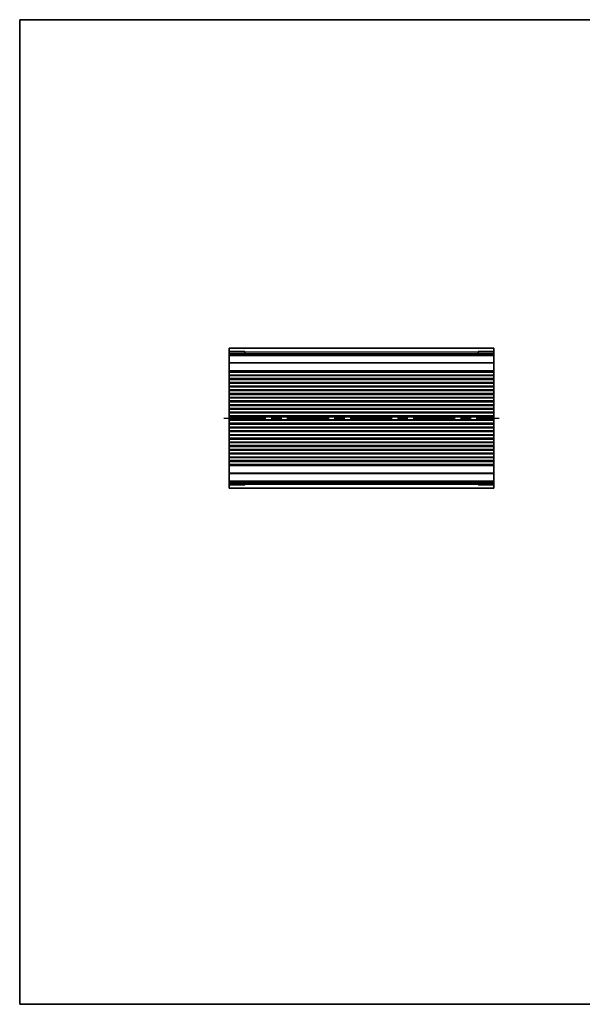
# Model space of a CAD drawing. Units: millimetres. Extents: x 29 to 3382, y 16 to 718.
# Drawn here: x 1808 to 2129, y 16 to 578 of the extents above; entities that cross this region are included whole.
import ezdxf

# ---------------------------------------------------------------- set-up
doc = ezdxf.new("R2010")
doc.units = ezdxf.units.MM
doc.header["$LTSCALE"] = 2
doc.linetypes.add('AM_ISO08W050', pattern=[18, 12, -1.5, 3, -1.5])
for name, color, linetype, lineweight in [('AM_7', 4, 'AM_ISO08W050', 25), ('Border (ISO)', 7, 'Continuous', 35), ('Visible (ISO)', 7, 'Continuous', 35), ('Visible Narrow (ISO)', 7, 'Continuous', 25)]:
    doc.layers.add(name, color=color, linetype=linetype, lineweight=lineweight)

# ---------------------------------------------------------------- blocks, each defined once
blk = doc.blocks.new('図面枠 tk図枠')
at = {"layer": 'Border (ISO)'}
for p, q in [((14.5, 289), (405.5, 289)), ((14.5, 289), (14.5, 8)), ((14.5, 8), (405.5, 8))]:
    blk.add_line(p, q, dxfattribs=at)

msp = doc.modelspace()

# ---------------------------------------------------------------- linework, layer by layer
at = {"layer": 'AM_7'}
msp.add_line((1924.9265, 350.514), (2081.9265, 350.514), dxfattribs=at)
at = {"layer": 'Visible (ISO)'}
for p, q in [((2078.9265, 390.514), (1927.9265, 390.514)), ((1927.9265, 310.514), (1927.9265, 390.514)), ((1927.9265, 388.3427), (1936.9265, 388.3427)), ((1936.9265, 388.5834), (1936.9265, 387.3231)), ((1936.9265, 388.2955), (1936.9265, 388.3427)), ((1936.9265, 388.2955), (1936.9265, 387.3231)), ((2069.9265, 387.3231), (2069.9265, 388.5834)), ((2069.9265, 388.3427), (2069.9265, 388.2955)), ((2069.9265, 388.3427), (2078.9265, 388.3427)), ((2069.9265, 387.3231), (2069.9265, 388.2955)), ((2078.9265, 310.514), (2078.9265, 390.514)), ((2078.9265, 387.3231), (1927.9265, 387.3231)), ((2078.9265, 386.4051), (1927.9265, 386.4051)), ((2078.9265, 376.889), (1927.9265, 376.889)), ((2078.9265, 375.139), (1927.9265, 375.139)), ((2078.9265, 372.639), (1927.9265, 372.639)), ((2078.9265, 370.889), (1927.9265, 370.889)), ((2078.9265, 368.389), (1927.9265, 368.389)), ((2078.9265, 366.639), (1927.9265, 366.639)), ((2078.9265, 364.139), (1927.9265, 364.139)), ((2078.9265, 362.389), (1927.9265, 362.389)), ((2078.9265, 359.889), (1927.9265, 359.889)), ((2078.9265, 358.139), (1927.9265, 358.139)), ((2078.9265, 355.639), (1927.9265, 355.639)), ((2078.9265, 353.889), (1927.9265, 353.889)), ((2078.9265, 351.389), (1927.9265, 351.389)), ((2078.9265, 349.639), (1927.9265, 349.639)), ((2078.9265, 347.139), (1927.9265, 347.139)), ((2078.9265, 345.389), (1927.9265, 345.389)), ((2078.9265, 342.889), (1927.9265, 342.889)), ((2078.9265, 341.139), (1927.9265, 341.139)), ((2078.9265, 338.639), (1927.9265, 338.639)), ((2078.9265, 336.889), (1927.9265, 336.889)), ((2078.9265, 334.389), (1927.9265, 334.389)), ((2078.9265, 332.639), (1927.9265, 332.639)), ((2078.9265, 330.139), (1927.9265, 330.139)), ((2078.9265, 328.389), (1927.9265, 328.389)), ((2078.9265, 325.889), (1927.9265, 325.889)), ((2078.9265, 324.139), (1927.9265, 324.139)), ((2078.9265, 314.623), (1927.9265, 314.623)), ((2078.9265, 313.705), (1927.9265, 313.705)), ((1936.9265, 312.6854), (1927.9265, 312.6854)), ((2078.9265, 310.514), (1927.9265, 310.514)), ((1936.9265, 313.705), (1936.9265, 312.7326)), ((1936.9265, 313.705), (1936.9265, 312.4447)), ((1936.9265, 312.6854), (1936.9265, 312.7326)), ((2069.9265, 312.7326), (2069.9265, 313.705)), ((2069.9265, 312.4447), (2069.9265, 313.705)), ((2069.9265, 312.7326), (2069.9265, 312.6854)), ((2078.9265, 312.6854), (2069.9265, 312.6854))]:
    msp.add_line(p, q, dxfattribs=at)
at = {"layer": 'Visible Narrow (ISO)'}
for p, q in [((1936.9265, 388.5834), (1927.9265, 388.5834)), ((2069.9265, 388.2955), (1936.9265, 388.2955)), ((2078.9265, 388.5834), (2069.9265, 388.5834)), ((2078.9265, 382.2212), (1927.9265, 382.2212)), ((2078.9265, 381.8676), (1927.9265, 381.8676)), ((2078.9265, 377.6312), (1927.9265, 377.6312)), ((2078.9265, 377.3484), (1927.9265, 377.3484)), ((2078.9265, 377.289), (1927.9265, 377.289)), ((2078.9265, 374.639), (1927.9265, 374.639)), ((2078.9265, 373.139), (1927.9265, 373.139)), ((2078.9265, 370.389), (1927.9265, 370.389)), ((2078.9265, 368.889), (1927.9265, 368.889)), ((2078.9265, 366.139), (1927.9265, 366.139)), ((2078.9265, 364.639), (1927.9265, 364.639)), ((2078.9265, 361.889), (1927.9265, 361.889)), ((2078.9265, 360.389), (1927.9265, 360.389)), ((2078.9265, 357.639), (1927.9265, 357.639)), ((2078.9265, 356.139), (1927.9265, 356.139)), ((2078.9265, 353.389), (1927.9265, 353.389)), ((2078.9265, 351.889), (1927.9265, 351.889)), ((2078.9265, 349.139), (1927.9265, 349.139)), ((2078.9265, 347.639), (1927.9265, 347.639)), ((2078.9265, 344.889), (1927.9265, 344.889)), ((2078.9265, 343.389), (1927.9265, 343.389)), ((2078.9265, 340.639), (1927.9265, 340.639)), ((2078.9265, 339.139), (1927.9265, 339.139)), ((2078.9265, 336.389), (1927.9265, 336.389)), ((2078.9265, 334.889), (1927.9265, 334.889)), ((2078.9265, 332.139), (1927.9265, 332.139)), ((2078.9265, 330.639), (1927.9265, 330.639)), ((2078.9265, 327.889), (1927.9265, 327.889)), ((2078.9265, 326.389), (1927.9265, 326.389)), ((2078.9265, 323.739), (1927.9265, 323.739)), ((2078.9265, 323.6797), (1927.9265, 323.6797)), ((2078.9265, 323.3969), (1927.9265, 323.3969)), ((2078.9265, 319.1605), (1927.9265, 319.1605)), ((2078.9265, 318.8069), (1927.9265, 318.8069)), ((1927.9265, 312.4447), (1936.9265, 312.4447)), ((2069.9265, 312.7326), (1936.9265, 312.7326)), ((2069.9265, 312.4447), (2078.9265, 312.4447))]:
    msp.add_line(p, q, dxfattribs=at)

# ---------------------------------------------------------------- block references
at = {"xscale": 2, "yscale": 2, "zscale": 2}
msp.add_blockref('図面枠 tk図枠', (1779.5, 0), dxfattribs=at)

doc.saveas('drawing.dxf')
